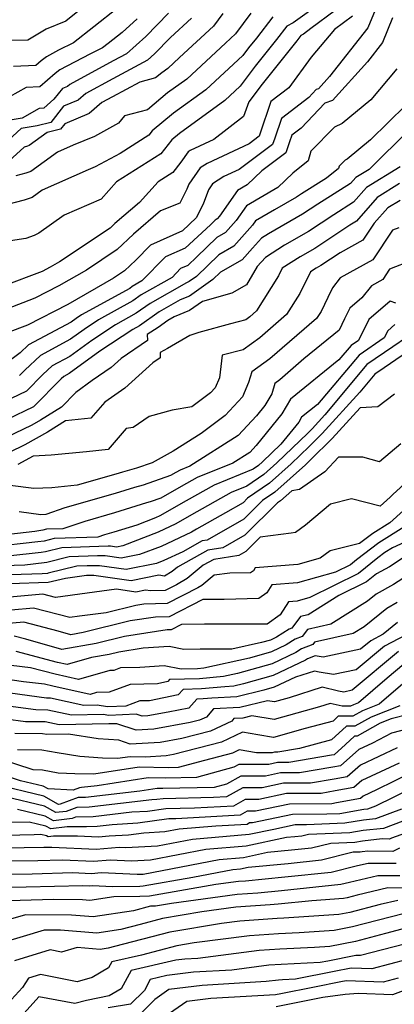
# Model space of a CAD drawing. Extents: x 2106028 to 2114230, y 2871231 to 2879433.
# Drawn here: x 2110492 to 2110565, y 2871481 to 2871674 of the extents above; entities that cross this region are included whole.
import ezdxf

# ---------------------------------------------------------------- set-up
doc = ezdxf.new("R2010")
doc.units = 0

msp = doc.modelspace()

# ---------------------------------------------------------------- linework, layer by layer
at = {"layer": 'Unknown_Line_Type', "color": 0}
for points in [[(2110549.25, 2871676.35, 3002), (2110545.63, 2871673.73, 3002), (2110544.37, 2871673.08, 3002), (2110542.33, 2871670.46, 3002), (2110538.16, 2871665.22, 3002), (2110535.2, 2871661.27, 3002), (2110532.19, 2871658.48, 3002), (2110523.25, 2871651.99, 3002), (2110521.74, 2871650.74, 3002), (2110519.59, 2871647.96, 3002), (2110510.93, 2871642.45, 3002), (2110507.87, 2871639.05, 3002), (2110500.61, 2871635.91, 3002), (2110495.67, 2871632.36, 3002), (2110494.72, 2871631.95, 3002), (2110493.06, 2871631.31, 3002), (2110482.34, 2871629.7, 3002)], [(2110531.76, 2871675.54, 3008), (2110529.95, 2871673.07, 3008), (2110523.3, 2871666.93, 3008), (2110520.95, 2871664.75, 3008), (2110519.79, 2871663.91, 3008), (2110518.58, 2871662.9, 3008), (2110515.49, 2871662.08, 3008), (2110510.09, 2871659.17, 3008), (2110508.03, 2871658.05, 3008), (2110505.51, 2871655.87, 3008), (2110500.74, 2871653.85, 3008), (2110499.9, 2871652.81, 3008), (2110497.3, 2871652.17, 3008), (2110493.75, 2871649.59, 3008), (2110493.44, 2871649.49, 3008), (2110492.77, 2871649.31, 3008), (2110488.29, 2871645.23, 3008)], [(2110553.82, 2871676.12, 3000), (2110549.08, 2871672.57, 3000), (2110547.62, 2871671.51, 3000), (2110547.11, 2871671.25, 3000), (2110546.29, 2871670.2, 3000), (2110539.5, 2871661.66, 3000), (2110536.9, 2871658.19, 3000), (2110535.85, 2871655.33, 3000), (2110530.01, 2871650.82, 3000), (2110525.35, 2871648.64, 3000), (2110524.95, 2871648.38, 3000), (2110523.53, 2871646.36, 3000), (2110521.95, 2871644.32, 3000), (2110519.08, 2871642.5, 3000), (2110515.42, 2871638.43, 3000), (2110510.6, 2871634.26, 3000), (2110509.68, 2871633.38, 3000), (2110499.68, 2871626.74, 3000), (2110497.87, 2871625.7, 3000), (2110496.28, 2871624.88, 3000), (2110488.65, 2871621.94, 3000)], [(2110521.12, 2871675.58, 3012), (2110516.65, 2871671.03, 3012), (2110512.86, 2871667.63, 3012), (2110510.23, 2871666.22, 3012), (2110501.75, 2871661.61, 3012), (2110501.25, 2871661.18, 3012), (2110500.3, 2871660.78, 3012), (2110498.62, 2871658.69, 3012), (2110496.62, 2871656.94, 3012), (2110495.73, 2871656.9, 3012), (2110492.36, 2871655, 3012), (2110489.25, 2871654.43, 3012)], [(2110562.01, 2871677, 2996), (2110560.27, 2871672.71, 2996), (2110552.75, 2871663.14, 2996), (2110550.6, 2871660.77, 2996), (2110550.13, 2871660.59, 2996), (2110548.68, 2871659.07, 2996), (2110543.28, 2871654.92, 2996), (2110541.98, 2871651.06, 2996), (2110541.55, 2871649.78, 2996), (2110534.97, 2871644.89, 2996), (2110532.01, 2871643.5, 2996), (2110529.75, 2871642.05, 2996), (2110528.95, 2871640.91, 2996), (2110527.93, 2871638.05, 2996), (2110526.56, 2871635.37, 2996), (2110523.83, 2871632.86, 2996), (2110517.58, 2871630.03, 2996), (2110514.69, 2871627.09, 2996), (2110512.44, 2871624.96, 2996), (2110510.3, 2871623.53, 2996), (2110501.32, 2871618.39, 2996), (2110493.44, 2871614.32, 2996), (2110489.41, 2871612.77, 2996)], [(2110503.64, 2871676.22, 3018), (2110500.93, 2871674.07, 3018), (2110497.08, 2871672.48, 3018), (2110493.48, 2871670.28, 3018), (2110489.56, 2871670.22, 3018)], [(2110511.11, 2871676.59, 3016), (2110506.44, 2871672.94, 3016), (2110502.46, 2871669.78, 3016), (2110499.54, 2871668.36, 3016), (2110497.12, 2871667, 3016), (2110496.12, 2871666.27, 3016), (2110495.07, 2871665.35, 3016), (2110490.64, 2871665.16, 3016)], [(2110537.28, 2871675.63, 3006), (2110534.26, 2871671.52, 3006), (2110532.33, 2871669.73, 3006), (2110524.69, 2871662.66, 3006), (2110520.94, 2871659.94, 3006), (2110517, 2871656.65, 3006), (2110512.48, 2871655.46, 3006), (2110511.32, 2871653.97, 3006), (2110506.57, 2871651.4, 3006), (2110502.37, 2871649.68, 3006), (2110499.3, 2871648.32, 3006), (2110494.06, 2871644.51, 3006), (2110493.12, 2871644.18, 3006), (2110491.14, 2871643.66, 3006)], [(2110557.22, 2871675.02, 2998), (2110553.7, 2871672.38, 2998), (2110549.11, 2871666.96, 2998), (2110544.72, 2871660.92, 2998), (2110541.23, 2871658.23, 2998), (2110539.07, 2871651.82, 2998), (2110538.94, 2871651.43, 2998), (2110536.93, 2871649.93, 2998), (2110528.68, 2871646.07, 2998), (2110527.35, 2871645.21, 2998), (2110525.08, 2871641.98, 2998), (2110524.73, 2871641.02, 2998), (2110523.35, 2871638.31, 2998), (2110519.56, 2871636.8, 2998), (2110514.27, 2871632.21, 2998), (2110511.06, 2871629.17, 2998), (2110504.99, 2871625.14, 2998), (2110499.6, 2871622.05, 2998), (2110494.86, 2871619.6, 2998), (2110483.69, 2871615.3, 2998)], [(2110525.64, 2871674.62, 3010), (2110521.51, 2871670.81, 3010), (2110518.34, 2871667.59, 3010), (2110516.99, 2871666.38, 3010), (2110510.16, 2871662.69, 3010), (2110504.89, 2871659.83, 3010), (2110503.38, 2871658.52, 3010), (2110500.52, 2871657.31, 3010), (2110497.97, 2871654.15, 3010), (2110495.3, 2871653.5, 3010), (2110492.17, 2871652.93, 3010), (2110488.1, 2871649.22, 3010)], [(2110514.96, 2871674.47, 3014), (2110511.98, 2871671.8, 3014), (2110509.23, 2871669.65, 3014), (2110508.15, 2871668.79, 3014), (2110505.65, 2871667.58, 3014), (2110499.77, 2871664.45, 3014), (2110498.83, 2871663.76, 3014), (2110495.85, 2871661.15, 3014), (2110493.18, 2871661.03, 3014), (2110488.24, 2871658.23, 3014)], [(2110565.13, 2871674.69, 2994), (2110563.17, 2871669.85, 2994), (2110560.18, 2871666.04, 2994), (2110553.3, 2871658.46, 2994), (2110551.79, 2871657.9, 2994), (2110547.17, 2871653.02, 2994), (2110545.33, 2871651.61, 2994), (2110544.89, 2871650.3, 2994), (2110544.16, 2871648.14, 2994), (2110539.46, 2871644.64, 2994), (2110536.54, 2871641.85, 2994), (2110534.65, 2871640.75, 2994), (2110531.14, 2871635.72, 2994), (2110530.65, 2871635.18, 2994), (2110530.26, 2871634.95, 2994), (2110529.34, 2871634.05, 2994), (2110524.36, 2871629.45, 2994), (2110520.54, 2871627.72, 2994), (2110515.89, 2871622.99, 2994), (2110513.99, 2871621.9, 2994), (2110513.49, 2871621.54, 2994), (2110504, 2871616.31, 2994), (2110502.95, 2871615.61, 2994), (2110501.97, 2871614.9, 2994), (2110493.64, 2871610.44, 2994), (2110491.99, 2871608.87, 2994), (2110488.65, 2871606.4, 2994)], [(2110541.63, 2871674.91, 3004), (2110538.37, 2871670.72, 3004), (2110536.82, 2871668.78, 3004), (2110535.72, 2871667.31, 3004), (2110528.44, 2871660.57, 3004), (2110522.09, 2871655.97, 3004), (2110517.91, 2871652.48, 3004), (2110517.23, 2871651.61, 3004), (2110511.65, 2871648.05, 3004), (2110506.73, 2871645.39, 3004), (2110505.34, 2871644.82, 3004), (2110496.27, 2871640.81, 3004), (2110494.36, 2871639.42, 3004), (2110492.79, 2871638.88, 3004), (2110489.51, 2871638.01, 3004)], [(2110565.98, 2871664.69, 2992), (2110560.85, 2871658.55, 2992), (2110555.19, 2871653.95, 2992), (2110553.69, 2871653.2, 2992), (2110549.09, 2871648.49, 2992), (2110548.56, 2871646.57, 2992), (2110545.51, 2871644.15, 2992), (2110542.61, 2871641.38, 2992), (2110536.42, 2871637.78, 2992), (2110534.37, 2871634.85, 2992), (2110532.3, 2871632.51, 2992), (2110530.62, 2871631.55, 2992), (2110526.67, 2871627.7, 2992), (2110524.88, 2871626.04, 2992), (2110523.5, 2871625.41, 2992), (2110521.82, 2871623.7, 2992), (2110515.74, 2871620.24, 2992), (2110514.14, 2871619.09, 2992), (2110507.36, 2871615.35, 2992), (2110504.52, 2871613.47, 2992), (2110501.84, 2871611.53, 2992), (2110495.95, 2871608.37, 2992), (2110492.88, 2871605.45, 2992), (2110491.84, 2871604.4, 2992)], [(2110567.7, 2871657.56, 2990), (2110560.81, 2871650.71, 2990), (2110556.18, 2871646.94, 2990), (2110555.8, 2871646.75, 2990), (2110554.65, 2871645.57, 2990), (2110554.51, 2871645.09, 2990), (2110552.15, 2871643.21, 2990), (2110547.24, 2871640.12, 2990), (2110546.25, 2871639.47, 2990), (2110541.9, 2871636.97, 2990), (2110538.19, 2871634.81, 2990), (2110537.61, 2871633.97, 2990), (2110533.95, 2871629.84, 2990), (2110530.99, 2871628.14, 2990), (2110526.58, 2871623.85, 2990), (2110525.19, 2871622.87, 2990), (2110524.64, 2871622.65, 2990), (2110517.5, 2871618.58, 2990), (2110514.79, 2871616.64, 2990), (2110510.72, 2871614.4, 2990), (2110506.08, 2871611.32, 2990), (2110501.71, 2871608.16, 2990), (2110498.26, 2871606.31, 2990), (2110496.45, 2871604.59, 2990), (2110493.21, 2871601.31, 2990), (2110487.02, 2871598.38, 2990)], [(2110568.52, 2871652.83, 2988), (2110560.55, 2871644.92, 2988), (2110557.91, 2871643.3, 2988), (2110556.89, 2871642.14, 2988), (2110550.41, 2871638.06, 2988), (2110547.44, 2871636.1, 2988), (2110540.77, 2871632.27, 2988), (2110539.37, 2871631.37, 2988), (2110537.58, 2871629.41, 2988), (2110535.59, 2871627.17, 2988), (2110531.35, 2871624.73, 2988), (2110529.82, 2871623.25, 2988), (2110525.22, 2871620.02, 2988), (2110523.42, 2871619.29, 2988), (2110519.25, 2871616.92, 2988), (2110515.43, 2871614.19, 2988), (2110514.08, 2871613.44, 2988), (2110507.65, 2871609.18, 2988), (2110501.58, 2871604.79, 2988), (2110500.56, 2871604.24, 2988), (2110500.03, 2871603.73, 2988), (2110494.57, 2871598.23, 2988), (2110484.18, 2871593.31, 2988)], [(2110566.63, 2871645.42, 2986), (2110560, 2871641.35, 2986), (2110557.47, 2871638.45, 2986), (2110553.58, 2871636.01, 2986), (2110548.63, 2871632.74, 2986), (2110543.88, 2871630.01, 2986), (2110540.15, 2871627.61, 2986), (2110538.52, 2871625.83, 2986), (2110536.44, 2871622.23, 2986), (2110533.57, 2871620.62, 2986), (2110527.81, 2871618.96, 2986), (2110525.26, 2871617.17, 2986), (2110522.2, 2871615.93, 2986), (2110521.01, 2871615.25, 2986), (2110519.07, 2871613.87, 2986), (2110516.95, 2871612.49, 2986), (2110517, 2871611.27, 2986), (2110511.79, 2871607.75, 2986), (2110509.85, 2871605.98, 2986), (2110506.15, 2871603.43, 2986), (2110502.94, 2871601.07, 2986), (2110500.09, 2871598.17, 2986), (2110495.96, 2871595.61, 2986), (2110494.26, 2871594.65, 2986), (2110483.98, 2871589.73, 2986)], [(2110566.51, 2871642.12, 2984), (2110562.1, 2871639.41, 2984), (2110558.04, 2871634.76, 2984), (2110556.74, 2871633.95, 2984), (2110549.83, 2871629.38, 2984), (2110547, 2871627.75, 2984), (2110543.46, 2871625.48, 2984), (2110542.74, 2871623.99, 2984), (2110538.41, 2871617.1, 2984), (2110537.09, 2871615.96, 2984), (2110536.28, 2871615.37, 2984), (2110533.29, 2871614.59, 2984), (2110527.04, 2871612.89, 2984), (2110525.29, 2871612.3, 2984), (2110520.94, 2871609.72, 2984), (2110519.45, 2871608.96, 2984), (2110519.49, 2871607.9, 2984), (2110518.04, 2871606.92, 2984), (2110512.56, 2871601.93, 2984), (2110508.58, 2871599.18, 2984), (2110505.85, 2871596.01, 2984), (2110500.91, 2871595.49, 2984), (2110497.36, 2871593.29, 2984), (2110492.89, 2871590.78, 2984), (2110486.57, 2871587.74, 2984)], [(2110566.63, 2871638.79, 2982), (2110564.16, 2871637.33, 2982), (2110561.53, 2871634.32, 2982), (2110559.3, 2871630.99, 2982), (2110554.85, 2871628.54, 2982), (2110551.02, 2871626.01, 2982), (2110550.12, 2871625.49, 2982), (2110548.99, 2871624.77, 2982), (2110546.9, 2871620.5, 2982), (2110544.31, 2871616.37, 2982), (2110539.05, 2871611.83, 2982), (2110535.8, 2871609.47, 2982), (2110531.66, 2871608.39, 2982), (2110531.11, 2871603.98, 2982), (2110530.25, 2871601.98, 2982), (2110529.34, 2871601, 2982), (2110525.68, 2871598.28, 2982), (2110521.81, 2871597.63, 2982), (2110517.31, 2871596.37, 2982), (2110514.19, 2871594.22, 2982), (2110512.8, 2871593.98, 2982), (2110509.26, 2871589.86, 2982), (2110505.01, 2871589.41, 2982), (2110498.06, 2871588.74, 2982), (2110494.51, 2871588.58, 2982), (2110491.53, 2871586.9, 2982)], [(2110566.38, 2871633.43, 2980), (2110565.13, 2871632.94, 2980), (2110561.25, 2871627.12, 2980), (2110554.83, 2871623.6, 2980), (2110553.3, 2871621.67, 2980), (2110552.39, 2871619.72, 2980), (2110551.07, 2871617.01, 2980), (2110550.2, 2871615.64, 2980), (2110541, 2871607.69, 2980), (2110537.48, 2871605.13, 2980), (2110536.84, 2871603.01, 2980), (2110535.63, 2871600.2, 2980), (2110532.24, 2871596.55, 2980), (2110527.54, 2871593.05, 2980), (2110522, 2871589.56, 2980), (2110517.92, 2871587.28, 2980), (2110514.8, 2871586.2, 2980), (2110512.1, 2871585.42, 2980), (2110510.75, 2871585, 2980), (2110503.19, 2871582.84, 2980), (2110498.18, 2871582.36, 2980), (2110494.69, 2871582.2, 2980), (2110490.02, 2871582.78, 2980)], [(2110568.9, 2871627.01, 2978), (2110564.55, 2871625.28, 2978), (2110563.19, 2871623.26, 2978), (2110560.95, 2871622.03, 2978), (2110559.09, 2871619.68, 2978), (2110556.73, 2871617.66, 2978), (2110555.68, 2871615.53, 2978), (2110554.62, 2871613.35, 2978), (2110547.71, 2871607.66, 2978), (2110542.96, 2871603.55, 2978), (2110542, 2871602.86, 2978), (2110541.39, 2871600.82, 2978), (2110540.03, 2871598.49, 2978), (2110538.39, 2871596.47, 2978), (2110534.82, 2871592.65, 2978), (2110525.27, 2871586.59, 2978), (2110523.4, 2871585.83, 2978), (2110522.55, 2871585.36, 2978), (2110521.49, 2871584.75, 2978), (2110516.14, 2871582.89, 2978), (2110514.46, 2871582.4, 2978), (2110510.63, 2871581.21, 2978), (2110500.74, 2871578.39, 2978), (2110497.03, 2871577.12, 2978), (2110496.07, 2871577.06, 2978), (2110491.79, 2871577.63, 2978)], [(2110565.77, 2871618.65, 2976), (2110564.66, 2871619.04, 2976), (2110560.44, 2871615.43, 2976), (2110558.43, 2871611.32, 2976), (2110556.97, 2871610.33, 2976), (2110554.58, 2871607.48, 2976), (2110545.06, 2871599.77, 2976), (2110543.35, 2871596.87, 2976), (2110538.32, 2871590.65, 2976), (2110537.07, 2871589.31, 2976), (2110533.75, 2871587.2, 2976), (2110526.75, 2871584.36, 2976), (2110523.58, 2871582.58, 2976), (2110519.59, 2871580.31, 2976), (2110517.48, 2871579.57, 2976), (2110516.82, 2871579.38, 2976), (2110510.52, 2871577.42, 2976), (2110504.66, 2871575.75, 2976), (2110500.37, 2871574.29, 2976), (2110497.17, 2871574.19, 2976), (2110496.44, 2871574, 2976), (2110494.83, 2871573.76, 2976), (2110487.38, 2871572.93, 2976)], [(2110565.58, 2871614.42, 2974), (2110564.16, 2871613.2, 2974), (2110563.49, 2871611.82, 2974), (2110558.53, 2871608.44, 2974), (2110550.37, 2871598.74, 2974), (2110547.24, 2871596.2, 2974), (2110546.68, 2871595.25, 2974), (2110543.16, 2871590.9, 2974), (2110539.58, 2871587.44, 2974), (2110538.78, 2871586.72, 2974), (2110537.72, 2871585.98, 2974), (2110530.1, 2871582.89, 2974), (2110524.6, 2871579.8, 2974), (2110519.43, 2871576.86, 2974), (2110518.54, 2871576.44, 2974), (2110514.87, 2871575.02, 2974), (2110510.4, 2871573.63, 2974), (2110508.57, 2871573.11, 2974), (2110507.23, 2871572.65, 2974), (2110498.65, 2871572.38, 2974), (2110496.7, 2871571.89, 2974), (2110495.46, 2871571.7, 2974), (2110486.15, 2871570.66, 2974)], [(2110571.59, 2871611.46, 2970), (2110563.46, 2871605.9, 2970), (2110561.64, 2871604.66, 2970), (2110558.69, 2871601.15, 2970), (2110551.29, 2871592.99, 2970), (2110548.74, 2871590.49, 2970), (2110545.19, 2871587.07, 2970), (2110540.94, 2871583.24, 2970), (2110536.66, 2871580.28, 2970), (2110535.75, 2871579.38, 2970), (2110532.32, 2871577.43, 2970), (2110526.64, 2871574.24, 2970), (2110525.6, 2871573.65, 2970), (2110519.64, 2871570.83, 2970), (2110515.44, 2871569.22, 2970), (2110511.83, 2871568.49, 2970), (2110508.65, 2871568.95, 2970), (2110507.2, 2871568.95, 2970), (2110501.61, 2871568.78, 2970), (2110497.22, 2871567.67, 2970), (2110496.72, 2871567.59, 2970), (2110492.92, 2871567.16, 2970), (2110482.4, 2871566.84, 2970)], [(2110567.88, 2871611.88, 2972), (2110565.19, 2871610.03, 2972), (2110560.08, 2871606.55, 2972), (2110551.81, 2871596.71, 2972), (2110549.31, 2871593.96, 2972), (2110548.46, 2871593.11, 2972), (2110542.39, 2871587.25, 2972), (2110539.86, 2871584.98, 2972), (2110536.5, 2871582.66, 2972), (2110533.45, 2871581.42, 2972), (2110525.62, 2871577.02, 2972), (2110522.52, 2871575.25, 2972), (2110519.09, 2871573.64, 2972), (2110512.15, 2871570.96, 2972), (2110510.87, 2871570.7, 2972), (2110509.75, 2871570.87, 2972), (2110509.24, 2871570.87, 2972), (2110500.13, 2871570.58, 2972), (2110496.96, 2871569.78, 2972), (2110496.09, 2871569.65, 2972), (2110489.53, 2871568.91, 2972)], [(2110565.48, 2871600.77, 2968), (2110562.24, 2871598.29, 2968), (2110558.73, 2871598.06, 2968), (2110553.26, 2871592.02, 2968), (2110549.03, 2871587.87, 2968), (2110548, 2871586.88, 2968), (2110542.01, 2871581.5, 2968), (2110539.6, 2871579.83, 2968), (2110535.92, 2871576.2, 2968), (2110528.7, 2871572.09, 2968), (2110527.72, 2871571.94, 2968), (2110523.91, 2871569.79, 2968), (2110520.18, 2871568.03, 2968), (2110518.74, 2871567.48, 2968), (2110512.79, 2871566.28, 2968), (2110507.54, 2871567.04, 2968), (2110505.16, 2871567.04, 2968), (2110503.09, 2871566.97, 2968), (2110497.48, 2871565.55, 2968), (2110497.34, 2871565.53, 2968), (2110496.31, 2871565.42, 2968), (2110481.92, 2871564.97, 2968)], [(2110566.77, 2871590.97, 2966), (2110562.57, 2871587.48, 2966), (2110559.31, 2871588.36, 2966), (2110554.5, 2871588.37, 2966), (2110551.79, 2871585.46, 2966), (2110546.87, 2871582.03, 2966), (2110545.32, 2871581.77, 2966), (2110543.09, 2871579.76, 2966), (2110542.54, 2871579.38, 2966), (2110536.1, 2871573.02, 2966), (2110531.81, 2871570.58, 2966), (2110528.85, 2871570.11, 2966), (2110522.87, 2871566.74, 2966), (2110521.85, 2871565.9, 2966), (2110520.33, 2871565.01, 2966), (2110519.22, 2871565.17, 2966), (2110513.75, 2871564.06, 2966), (2110506.44, 2871565.12, 2966), (2110504.98, 2871565.12, 2966), (2110500.9, 2871564.52, 2966), (2110497.51, 2871563.72, 2966), (2110489.98, 2871563.48, 2966)], [(2110574.15, 2871589.24, 2964), (2110565.19, 2871581.05, 2964), (2110564.64, 2871580.51, 2964), (2110562.67, 2871578.71, 2964), (2110557.08, 2871580.21, 2964), (2110552.9, 2871579.14, 2964), (2110547.99, 2871575, 2964), (2110546.08, 2871573.59, 2964), (2110545.2, 2871573.41, 2964), (2110539.14, 2871572.67, 2964), (2110536.27, 2871569.84, 2964), (2110534.92, 2871569.07, 2964), (2110529.99, 2871568.29, 2964), (2110527.93, 2871567.13, 2964), (2110524.75, 2871564.52, 2964), (2110522.68, 2871563.3, 2964), (2110520.45, 2871562.16, 2964), (2110517.56, 2871562.1, 2964), (2110516.59, 2871562.23, 2964), (2110514.71, 2871561.85, 2964), (2110510.87, 2871562.41, 2964), (2110505.11, 2871561.66, 2964), (2110498.95, 2871560.82, 2964), (2110496.45, 2871561.47, 2964), (2110484.14, 2871560.35, 2964)], [(2110567.24, 2871577.91, 2962), (2110564.59, 2871575.48, 2962), (2110561.26, 2871573.39, 2962), (2110558.64, 2871571.39, 2962), (2110552.88, 2871569.98, 2962), (2110550.91, 2871568.51, 2962), (2110546.54, 2871567.28, 2962), (2110538.12, 2871566.59, 2962), (2110537.78, 2871566.04, 2962), (2110537.23, 2871565.66, 2962), (2110533.16, 2871565.55, 2962), (2110530.1, 2871565.15, 2962), (2110527.66, 2871563.13, 2962), (2110526.86, 2871562.67, 2962), (2110520.85, 2871559.59, 2962), (2110516.29, 2871559.49, 2962), (2110514.69, 2871559.24, 2962), (2110508.87, 2871557.8, 2962), (2110503.61, 2871557.11, 2962), (2110501.71, 2871556.85, 2962), (2110494.57, 2871558.7, 2962), (2110485.77, 2871557.9, 2962)], [(2110567.31, 2871574.58, 2960), (2110562.42, 2871571.51, 2960), (2110558.04, 2871568.18, 2960), (2110556.88, 2871567.24, 2960), (2110553.94, 2871565.79, 2960), (2110546.45, 2871563.68, 2960), (2110541.4, 2871563.27, 2960), (2110540.42, 2871561.72, 2960), (2110538.87, 2871560.61, 2960), (2110532.05, 2871560.43, 2960), (2110529.13, 2871560.43, 2960), (2110527.88, 2871560.41, 2960), (2110521.25, 2871557.01, 2960), (2110518.57, 2871556.95, 2960), (2110513.59, 2871556.19, 2960), (2110504.36, 2871553.9, 2960), (2110501.95, 2871553.48, 2960), (2110499.42, 2871554.19, 2960), (2110492.69, 2871555.94, 2960), (2110487.4, 2871555.46, 2960)], [(2110570.91, 2871573.22, 2958), (2110565.09, 2871570.58, 2958), (2110563.58, 2871569.64, 2958), (2110562.23, 2871568.61, 2958), (2110558.44, 2871565.54, 2958), (2110548.84, 2871560.78, 2958), (2110546.36, 2871560.08, 2958), (2110544.69, 2871559.94, 2958), (2110543.06, 2871557.39, 2958), (2110540.51, 2871555.56, 2958), (2110538.93, 2871555.52, 2958), (2110528.21, 2871555.53, 2958), (2110523.65, 2871555.46, 2958), (2110521.66, 2871554.44, 2958), (2110520.85, 2871554.42, 2958), (2110512.49, 2871553.13, 2958), (2110506.91, 2871551.75, 2958), (2110500.17, 2871550.57, 2958), (2110493.08, 2871552.58, 2958), (2110490.81, 2871553.17, 2958)], [(2110572.3, 2871567.85, 2954), (2110565.28, 2871563.32, 2954), (2110561.9, 2871561.45, 2954), (2110560.18, 2871560.05, 2954), (2110552.97, 2871555.54, 2954), (2110548.4, 2871554.53, 2954), (2110547.39, 2871553.15, 2954), (2110546.01, 2871552.62, 2954), (2110544.22, 2871551.5, 2954), (2110541.31, 2871550.11, 2954), (2110537.02, 2871548.9, 2954), (2110528.07, 2871546.88, 2954), (2110526.84, 2871546.76, 2954), (2110523.59, 2871546.68, 2954), (2110520.24, 2871547.37, 2954), (2110515.51, 2871547.04, 2954), (2110511.7, 2871546.94, 2954), (2110510.37, 2871546.45, 2954), (2110509.59, 2871546.43, 2954), (2110503.45, 2871544.7, 2954), (2110498.86, 2871545.7, 2954), (2110494, 2871546.98, 2954), (2110488.04, 2871547.67, 2954)], [(2110567.03, 2871568.46, 2956), (2110564.52, 2871566.84, 2956), (2110561.98, 2871565.43, 2956), (2110560.01, 2871563.84, 2956), (2110554.59, 2871561.16, 2956), (2110548.54, 2871557.37, 2956), (2110547.01, 2871557.03, 2956), (2110545.33, 2871554.75, 2956), (2110544.81, 2871554.55, 2956), (2110542.33, 2871553, 2956), (2110541.13, 2871552.43, 2956), (2110539.36, 2871551.93, 2956), (2110533.56, 2871550.62, 2956), (2110527.3, 2871550.62, 2956), (2110524.12, 2871550.58, 2956), (2110521.25, 2871551.17, 2956), (2110516.12, 2871550.81, 2956), (2110511.39, 2871550.08, 2956), (2110509.46, 2871549.6, 2956), (2110506, 2871548.99, 2956), (2110501.21, 2871547.64, 2956), (2110499.32, 2871548.05, 2956), (2110491.22, 2871550.19, 2956)], [(2110566.05, 2871559.8, 2952), (2110563.98, 2871558.65, 2952), (2110559.56, 2871555.06, 2952), (2110557.39, 2871553.7, 2952), (2110549.79, 2871552.02, 2952), (2110549.44, 2871551.54, 2952), (2110547.22, 2871550.68, 2952), (2110546.12, 2871550, 2952), (2110541.49, 2871547.79, 2952), (2110534.67, 2871545.87, 2952), (2110531.9, 2871545.25, 2952), (2110527.21, 2871544.79, 2952), (2110521.33, 2871544.65, 2952), (2110520.98, 2871544.26, 2952), (2110518.92, 2871543.85, 2952), (2110513.58, 2871543.71, 2952), (2110509.44, 2871542.16, 2952), (2110506.98, 2871542.12, 2952), (2110505.7, 2871541.76, 2952), (2110498.4, 2871543.35, 2952), (2110496.79, 2871543.77, 2952), (2110492.65, 2871544.25, 2952), (2110487.64, 2871544.96, 2952)], [(2110566.06, 2871555.86, 2950), (2110563.28, 2871553.6, 2950), (2110560.84, 2871552.3, 2950), (2110558.82, 2871550.62, 2950), (2110551.48, 2871549.08, 2950), (2110549.92, 2871549.33, 2950), (2110548.42, 2871548.75, 2950), (2110548.01, 2871548.49, 2950), (2110541.67, 2871545.48, 2950), (2110535.82, 2871543.83, 2950), (2110533.94, 2871543.36, 2950), (2110532.2, 2871543.27, 2950), (2110527.58, 2871542.82, 2950), (2110523.99, 2871542.74, 2950), (2110523.04, 2871541.66, 2950), (2110517.35, 2871540.52, 2950), (2110515.46, 2871540.47, 2950), (2110512.72, 2871539.45, 2950), (2110509.15, 2871539.28, 2950), (2110507.12, 2871539.64, 2950), (2110504.5, 2871539.58, 2950), (2110497.91, 2871541.01, 2950), (2110497.13, 2871541.01, 2950), (2110488.14, 2871542.27, 2950)], [(2110567.66, 2871553.41, 2948), (2110563.56, 2871551.22, 2948), (2110558, 2871546.59, 2948), (2110553.51, 2871545.65, 2948), (2110550.68, 2871546.1, 2948), (2110549.77, 2871546.32, 2948), (2110546.03, 2871545.14, 2948), (2110541.85, 2871543.16, 2948), (2110539.83, 2871542.59, 2948), (2110534.53, 2871541.26, 2948), (2110529.62, 2871541.01, 2948), (2110527.95, 2871540.85, 2948), (2110526.66, 2871540.82, 2948), (2110525.1, 2871539.07, 2948), (2110521.03, 2871538.25, 2948), (2110517.04, 2871537.52, 2948), (2110515.96, 2871537.46, 2948), (2110514.76, 2871537.86, 2948), (2110509.4, 2871537.61, 2948), (2110508.25, 2871537.82, 2948), (2110502.07, 2871537.67, 2948), (2110497.39, 2871538.68, 2948), (2110495.06, 2871538.69, 2948), (2110488.64, 2871539.59, 2948)], [(2110566.27, 2871550.15, 2946), (2110557.18, 2871542.56, 2946), (2110555.53, 2871542.22, 2946), (2110554.5, 2871542.38, 2946), (2110551.32, 2871543.15, 2946), (2110544.78, 2871541.1, 2946), (2110541.91, 2871540.29, 2946), (2110540.53, 2871540.52, 2946), (2110535.12, 2871539.17, 2946), (2110529.92, 2871538.91, 2946), (2110528.56, 2871537.31, 2946), (2110527.2, 2871536.68, 2946), (2110525.37, 2871536.2, 2946), (2110518.25, 2871534.9, 2946), (2110514.78, 2871534.73, 2946), (2110510.96, 2871536, 2946), (2110509.66, 2871535.94, 2946), (2110509.38, 2871535.99, 2946), (2110499.63, 2871535.76, 2946), (2110496.88, 2871536.36, 2946), (2110493, 2871536.36, 2946), (2110489.15, 2871536.91, 2946)], [(2110568.99, 2871549.07, 2944), (2110564.05, 2871544.95, 2944), (2110558.41, 2871540.1, 2944), (2110557.44, 2871539.72, 2944), (2110556.89, 2871539.41, 2944), (2110555.23, 2871539.41, 2944), (2110552.88, 2871539.97, 2944), (2110550.8, 2871539.32, 2944), (2110541.84, 2871536.79, 2944), (2110537.51, 2871537.53, 2944), (2110535.71, 2871537.08, 2944), (2110533.97, 2871536.99, 2944), (2110533.52, 2871536.46, 2944), (2110529.36, 2871534.53, 2944), (2110523.73, 2871533.06, 2944), (2110519.46, 2871532.27, 2944), (2110513.61, 2871531.99, 2944), (2110511.39, 2871532.73, 2944), (2110507.31, 2871533.03, 2944), (2110501.45, 2871533.95, 2944), (2110497.2, 2871533.85, 2944), (2110496.36, 2871534.03, 2944), (2110490.93, 2871534.04, 2944)], [(2110569.44, 2871545.8, 2942), (2110562.46, 2871539.8, 2942), (2110559.19, 2871538.51, 2942), (2110557.32, 2871537.45, 2942), (2110554.46, 2871537.45, 2942), (2110553.43, 2871536.52, 2942), (2110547.93, 2871535.03, 2942), (2110541.76, 2871533.29, 2942), (2110538.64, 2871533.82, 2942), (2110535.66, 2871534.3, 2942), (2110531.51, 2871532.37, 2942), (2110522.09, 2871529.91, 2942), (2110520.67, 2871529.65, 2942), (2110516.54, 2871529.45, 2942), (2110513.57, 2871529.51, 2942), (2110511.11, 2871529.13, 2942), (2110508.13, 2871529.21, 2942), (2110503.73, 2871529.54, 2942), (2110499.22, 2871530.25, 2942), (2110496.22, 2871530.8, 2942), (2110491.44, 2871530.89, 2942)], [(2110568.44, 2871537.87, 2938), (2110564.84, 2871536.95, 2938), (2110562.68, 2871536.1, 2938), (2110558.17, 2871533.52, 2938), (2110557.67, 2871533.52, 2938), (2110555.89, 2871531.91, 2938), (2110553.62, 2871529.9, 2938), (2110553.1, 2871529.81, 2938), (2110544.72, 2871528.37, 2938), (2110542.54, 2871528.36, 2938), (2110540.81, 2871527.99, 2938), (2110534.9, 2871527.98, 2938), (2110533.92, 2871527.45, 2938), (2110526.58, 2871525.43, 2938), (2110520.52, 2871525.3, 2938), (2110517.11, 2871525.36, 2938), (2110507.08, 2871523.79, 2938), (2110504.02, 2871523.44, 2938), (2110503.61, 2871523.42, 2938), (2110502.36, 2871522.96, 2938), (2110497.45, 2871523.17, 2938), (2110496.48, 2871523.72, 2938), (2110492.05, 2871524.78, 2938), (2110486.53, 2871526.6, 2938)], [(2110566.52, 2871539.5, 2940), (2110560.93, 2871537.31, 2940), (2110557.74, 2871535.48, 2940), (2110556.07, 2871535.49, 2940), (2110553.12, 2871532.83, 2940), (2110546.82, 2871531.12, 2940), (2110542.6, 2871530.4, 2940), (2110541.96, 2871530.39, 2940), (2110541.45, 2871530.29, 2940), (2110538.41, 2871530.28, 2940), (2110534.99, 2871530.83, 2940), (2110533.66, 2871530.21, 2940), (2110528.18, 2871528.78, 2940), (2110523.04, 2871527.37, 2940), (2110521.02, 2871527.32, 2940), (2110515.34, 2871527.44, 2940), (2110506.48, 2871526.05, 2940), (2110502.74, 2871526.16, 2940), (2110499.47, 2871526.3, 2940), (2110496.35, 2871526.88, 2940), (2110494.53, 2871526.92, 2940), (2110487.88, 2871529.11, 2940)], [(2110568.47, 2871535.06, 2936), (2110564.9, 2871534.15, 2936), (2110561.16, 2871532.17, 2936), (2110558.51, 2871530.93, 2936), (2110554.91, 2871527.74, 2936), (2110553.36, 2871527.46, 2936), (2110546.85, 2871526.34, 2936), (2110543.12, 2871526.32, 2936), (2110540.16, 2871525.69, 2936), (2110535.32, 2871525.68, 2936), (2110532.51, 2871524.14, 2936), (2110530.11, 2871523.48, 2936), (2110520.02, 2871523.27, 2936), (2110518.88, 2871523.29, 2936), (2110515.51, 2871522.76, 2936), (2110504.78, 2871521.52, 2936), (2110503.34, 2871521.48, 2936), (2110499.84, 2871520.16, 2936), (2110499.52, 2871520.13, 2936), (2110496.61, 2871521.76, 2936), (2110486.83, 2871524.1, 2936)], [(2110566, 2871531.26, 2934), (2110558.8, 2871527.87, 2934), (2110556.21, 2871525.58, 2934), (2110553.62, 2871525.11, 2934), (2110548.97, 2871524.32, 2934), (2110543.7, 2871524.28, 2934), (2110539.51, 2871523.39, 2934), (2110535.74, 2871523.38, 2934), (2110532.52, 2871521.61, 2934), (2110529.92, 2871521.47, 2934), (2110520.05, 2871521.25, 2934), (2110518.85, 2871521.09, 2934), (2110517.84, 2871521.03, 2934), (2110505.55, 2871519.61, 2934), (2110503.08, 2871519.54, 2934), (2110501.03, 2871518.77, 2934), (2110499.01, 2871518.53, 2934), (2110496.75, 2871519.8, 2934), (2110489.13, 2871521.63, 2934)], [(2110566.4, 2871528.26, 2932), (2110559.08, 2871524.82, 2932), (2110557.51, 2871523.43, 2932), (2110553.87, 2871522.77, 2932), (2110551.1, 2871522.29, 2932), (2110544.28, 2871522.25, 2932), (2110538.87, 2871521.09, 2932), (2110536.17, 2871521.08, 2932), (2110533.86, 2871519.82, 2932), (2110526.22, 2871519.38, 2932), (2110520.62, 2871519.26, 2932), (2110516.98, 2871518.76, 2932), (2110513.94, 2871518.58, 2932), (2110506.31, 2871517.7, 2932), (2110502.82, 2871517.6, 2932), (2110502.21, 2871517.38, 2932), (2110498.5, 2871516.94, 2932), (2110496.88, 2871517.84, 2932), (2110491.44, 2871519.15, 2932)], [(2110568.89, 2871526.39, 2930), (2110561.97, 2871522.99, 2930), (2110559.36, 2871521.77, 2930), (2110558.8, 2871521.27, 2930), (2110554.13, 2871520.42, 2930), (2110553.22, 2871520.26, 2930), (2110544.86, 2871520.21, 2930), (2110538.22, 2871518.79, 2930), (2110536.59, 2871518.78, 2930), (2110535.2, 2871518.02, 2930), (2110522.52, 2871517.3, 2930), (2110521.19, 2871517.27, 2930), (2110515.11, 2871516.43, 2930), (2110510.04, 2871516.13, 2930), (2110507.07, 2871515.78, 2930), (2110505.03, 2871515.73, 2930), (2110501.18, 2871515.72, 2930), (2110497.98, 2871515.34, 2930), (2110497.01, 2871515.89, 2930), (2110493.74, 2871516.67, 2930), (2110489.87, 2871516.55, 2930)], [(2110569.13, 2871523.41, 2928), (2110561.78, 2871519.8, 2928), (2110560.21, 2871519.23, 2928), (2110559.48, 2871519.15, 2928), (2110554.77, 2871518.31, 2928), (2110552.21, 2871518.22, 2928), (2110545.44, 2871518.17, 2928), (2110537.58, 2871516.49, 2928), (2110537.02, 2871516.49, 2928), (2110536.54, 2871516.22, 2928), (2110530.42, 2871515.87, 2928), (2110523.19, 2871515.27, 2928), (2110520.39, 2871514.73, 2928), (2110516.25, 2871514.51, 2928), (2110513.25, 2871514.1, 2928), (2110509.45, 2871513.87, 2928), (2110507.39, 2871513.69, 2928), (2110503.22, 2871513.89, 2928), (2110498.54, 2871513.87, 2928), (2110497.47, 2871513.75, 2928), (2110497.14, 2871513.93, 2928), (2110496.05, 2871514.19, 2928), (2110494.75, 2871514.15, 2928), (2110480.44, 2871513.84, 2928)], [(2110566.87, 2871519.2, 2926), (2110561.77, 2871517.33, 2926), (2110559.4, 2871517.07, 2926), (2110555.76, 2871516.42, 2926), (2110548.2, 2871516.15, 2926), (2110546.01, 2871516.14, 2926), (2110541.79, 2871515.23, 2926), (2110536.97, 2871514.2, 2926), (2110525.82, 2871513.27, 2926), (2110518.98, 2871511.95, 2926), (2110512.75, 2871511.62, 2926), (2110511.43, 2871511.68, 2926), (2110506.92, 2871511.29, 2926), (2110498.21, 2871511.7, 2926), (2110496.63, 2871511.65, 2926), (2110492.79, 2871511.6, 2926), (2110479.73, 2871511.32, 2926)], [(2110567.15, 2871516.84, 2924), (2110563.32, 2871515.43, 2924), (2110559.32, 2871514.99, 2924), (2110556.75, 2871514.54, 2924), (2110548.6, 2871514.24, 2924), (2110547.3, 2871513.92, 2924), (2110545.95, 2871513.78, 2924), (2110544.31, 2871513.62, 2924), (2110536.39, 2871511.93, 2924), (2110528.46, 2871511.26, 2924), (2110517.57, 2871509.17, 2924), (2110513.87, 2871508.97, 2924), (2110509.67, 2871509.17, 2924), (2110506.45, 2871508.9, 2924), (2110500.24, 2871509.18, 2924), (2110495.47, 2871509.06, 2924), (2110483.87, 2871508.9, 2924)], [(2110570.59, 2871515.54, 2922), (2110564.9, 2871513.51, 2922), (2110564.51, 2871513.32, 2922), (2110563.08, 2871513.34, 2922), (2110559.24, 2871512.92, 2922), (2110557.74, 2871512.65, 2922), (2110552.99, 2871512.48, 2922), (2110549.22, 2871511.53, 2922), (2110545.29, 2871511.13, 2922), (2110540.54, 2871510.67, 2922), (2110535.82, 2871509.66, 2922), (2110531.09, 2871509.26, 2922), (2110516.15, 2871506.39, 2922), (2110514.99, 2871506.33, 2922), (2110507.91, 2871506.66, 2922), (2110505.99, 2871506.5, 2922), (2110502.27, 2871506.67, 2922), (2110494.31, 2871506.46, 2922), (2110480.37, 2871506.27, 2922)], [(2110566.5, 2871511.56, 2920), (2110565.18, 2871510.91, 2920), (2110560.24, 2871510.96, 2920), (2110559.15, 2871510.84, 2920), (2110558.73, 2871510.76, 2920), (2110557.38, 2871510.72, 2920), (2110551.13, 2871509.15, 2920), (2110544.64, 2871508.48, 2920), (2110536.77, 2871507.71, 2920), (2110535.25, 2871507.39, 2920), (2110533.73, 2871507.26, 2920), (2110525.86, 2871505.75, 2920), (2110516.15, 2871504.05, 2920), (2110515.49, 2871504.03, 2920), (2110510.15, 2871503.96, 2920), (2110506.15, 2871504.15, 2920), (2110505.52, 2871504.1, 2920), (2110504.3, 2871504.15, 2920), (2110493.14, 2871503.86, 2920), (2110484.69, 2871503.75, 2920)], [(2110565.85, 2871508.5, 2918), (2110560.3, 2871508.55, 2918), (2110558.2, 2871508.06, 2918), (2110553.05, 2871506.76, 2918), (2110543.98, 2871505.83, 2918), (2110536.25, 2871505.08, 2918), (2110534.85, 2871504.98, 2918), (2110530.41, 2871504.38, 2918), (2110517.36, 2871502.1, 2918), (2110515.48, 2871502.03, 2918), (2110510.38, 2871501.97, 2918), (2110505.64, 2871501.28, 2918), (2110504.19, 2871501.39, 2918), (2110498.52, 2871501.43, 2918), (2110491.98, 2871501.26, 2918), (2110489.02, 2871501.22, 2918)], [(2110566.53, 2871506.09, 2916), (2110562.25, 2871506.13, 2916), (2110556.67, 2871504.81, 2916), (2110554.97, 2871504.38, 2916), (2110543.33, 2871503.18, 2916), (2110538.66, 2871502.72, 2916), (2110534.59, 2871502.45, 2916), (2110521.69, 2871500.69, 2916), (2110518.57, 2871500.15, 2916), (2110517.59, 2871500.11, 2916), (2110514.25, 2871499.21, 2916), (2110506.33, 2871498.07, 2916), (2110502.04, 2871498.4, 2916), (2110493.04, 2871498.46, 2916), (2110489.16, 2871497.34, 2916)], [(2110567.2, 2871503.68, 2914), (2110564.19, 2871503.71, 2914), (2110558.19, 2871502.28, 2914), (2110556.19, 2871501.76, 2914), (2110555.47, 2871501.62, 2914), (2110549.26, 2871501.21, 2914), (2110542.67, 2871500.53, 2914), (2110541.06, 2871500.37, 2914), (2110534.33, 2871499.92, 2914), (2110527.69, 2871499.01, 2914), (2110519.93, 2871497.7, 2914), (2110515.52, 2871496.55, 2914), (2110511.76, 2871495.54, 2914), (2110507.01, 2871494.86, 2914), (2110499.89, 2871495.4, 2914), (2110496.72, 2871495.43, 2914), (2110492.54, 2871494.21, 2914), (2110488.18, 2871492.88, 2914)], [(2110566.14, 2871501.28, 2912), (2110562.69, 2871500.46, 2912), (2110556.74, 2871498.91, 2912), (2110554.57, 2871498.48, 2912), (2110543.76, 2871497.77, 2912), (2110542.45, 2871497.71, 2912), (2110535.13, 2871497.21, 2912), (2110531.55, 2871496.75, 2912), (2110521.35, 2871495.02, 2912), (2110510.52, 2871492.21, 2912), (2110509.27, 2871491.88, 2912), (2110507.7, 2871491.65, 2912), (2110503.18, 2871491.99, 2912), (2110500.11, 2871491.12, 2912), (2110497.85, 2871491.56, 2912), (2110490.88, 2871489.43, 2912)], [(2110567.19, 2871498.65, 2910), (2110557.28, 2871496.06, 2910), (2110553.68, 2871495.34, 2910), (2110546.78, 2871494.89, 2910), (2110542.72, 2871494.7, 2910), (2110537.02, 2871494.32, 2910), (2110526.15, 2871492.92, 2910), (2110522.77, 2871492.34, 2910), (2110515.84, 2871490.54, 2910), (2110509.96, 2871489.19, 2910), (2110509.31, 2871487.99, 2910), (2110506.12, 2871486.14, 2910), (2110503.17, 2871485.3, 2910), (2110495.94, 2871486.71, 2910), (2110493.59, 2871485.99, 2910), (2110492.42, 2871484.19, 2910), (2110489.57, 2871481.03, 2910)], [(2110569.87, 2871496.38, 2908), (2110563.72, 2871494.75, 2908), (2110557.82, 2871493.2, 2908), (2110552.78, 2871492.2, 2908), (2110549.8, 2871492.01, 2908), (2110542.98, 2871491.7, 2908), (2110538.91, 2871491.42, 2908), (2110526.87, 2871489.87, 2908), (2110524.34, 2871489.72, 2908), (2110522.57, 2871489.5, 2908), (2110513.75, 2871487.47, 2908), (2110511.82, 2871483.9, 2908), (2110509.46, 2871482.53, 2908), (2110505, 2871481.58, 2908), (2110502.74, 2871481.02, 2908), (2110495.64, 2871482.31, 2908), (2110492.76, 2871479.11, 2908)], [(2110569.77, 2871493.28, 2906), (2110558.85, 2871490.43, 2906), (2110557.93, 2871490.46, 2906), (2110552.4, 2871489.33, 2906), (2110550.93, 2871489.04, 2906), (2110543.24, 2871488.69, 2906), (2110540.8, 2871488.52, 2906), (2110533.58, 2871487.59, 2906), (2110526.04, 2871487.14, 2906), (2110520.78, 2871486.5, 2906), (2110517.54, 2871485.76, 2906), (2110516.37, 2871483.6, 2906), (2110513.67, 2871480.89, 2906), (2110509.26, 2871480.16, 2906)], [(2110568.01, 2871489.64, 2904), (2110561.07, 2871487.83, 2904), (2110556.96, 2871487.97, 2904), (2110553.67, 2871487.3, 2904), (2110546.07, 2871485.8, 2904), (2110543.51, 2871485.68, 2904), (2110542.69, 2871485.63, 2904), (2110540.29, 2871485.32, 2904), (2110527.74, 2871484.57, 2904), (2110521.21, 2871483.77, 2904), (2110518.41, 2871481.82, 2904), (2110515.13, 2871478.53, 2904)], [(2110566.25, 2871486, 2902), (2110563.29, 2871485.23, 2902), (2110555.98, 2871485.48, 2902), (2110554.94, 2871485.27, 2902), (2110549.8, 2871484.25, 2902), (2110543.18, 2871482.9, 2902), (2110542.1, 2871482.75, 2902), (2110529.44, 2871481.99, 2902), (2110524.69, 2871481.41, 2902), (2110517.91, 2871476.68, 2902)], [(2110569.61, 2871484.45, 2900), (2110565.11, 2871482.71, 2900), (2110558.36, 2871482.99, 2900), (2110555.79, 2871482.79, 2900), (2110551.45, 2871482.22, 2900), (2110542.27, 2871480.35, 2900)]]:
    msp.add_polyline3d(points, dxfattribs=at)

doc.saveas('drawing.dxf')
